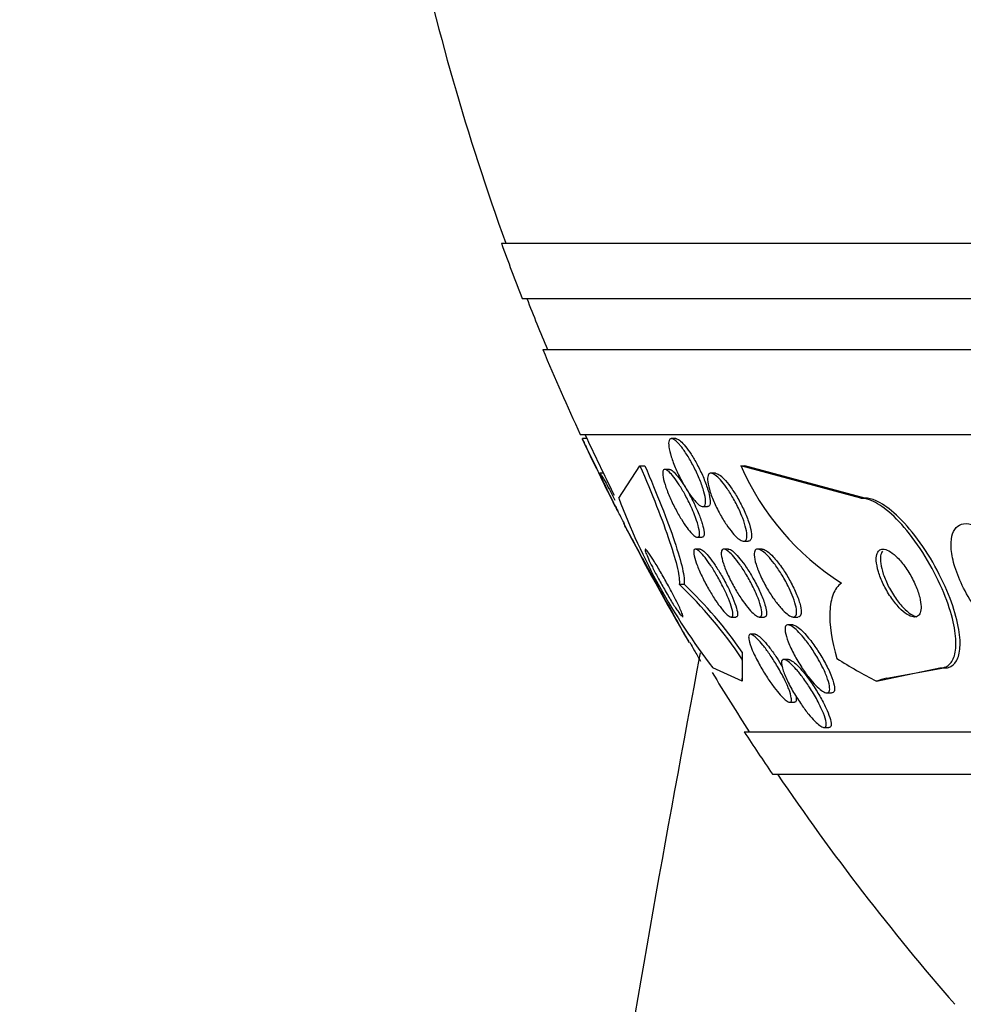
# Paper-space layout 'Layout1' of a CAD drawing. Units: millimetres. Extents: x 0 to 1328, y 0 to 2367.
# Drawn here: x 329 to 340, y 1632 to 1644 of the extents above; entities that cross this region are included whole.
import ezdxf
from ezdxf import colors
from ezdxf.entities.mleader import LeaderData, LeaderLine
from ezdxf.math import Vec2, Vec3

# ---------------------------------------------------------------- set-up
doc = ezdxf.new("R2010")
doc.units = ezdxf.units.MM
doc.layers.add('DV2_Défaut', color=7, linetype='Continuous')
doc.layers.add('Défaut', color=7, linetype='Continuous')

# ---------------------------------------------------------------- blocks, each defined once
blk = doc.blocks.new('_DOT')
at = {"color": 0}
blk.add_line((0, 0), (-1, 0), dxfattribs=at)
at = {"color": 0, "const_width": 0.333}
blk.add_lwpolyline([(-0.1665, 0, 1), (0.1665, 0, 1)], format="xyb", close=True, dxfattribs=at)
blk = doc.blocks.new('SE1')
at = {"layer": 'DV2_Défaut', "color": 7, "linetype": 'Continuous'}
for p, q in [((335.057, 1640.992), (388.724, 1640.992)), ((335.302, 1640.342), (388.479, 1640.342)), ((335.544, 1639.742), (388.236, 1639.742)), ((335.984, 1638.742), (387.796, 1638.742)), ((336.063, 1638.692), (336.01, 1638.692)), ((337.111, 1638.692), (337.056, 1638.692)), ((336.257, 1638.284), (336.22, 1638.284)), ((336.439, 1637.992), (336.687, 1638.373)), ((336.687, 1638.373), (336.744, 1638.373)), ((337.033, 1638.33), (336.981, 1638.33)), ((337.576, 1638.284), (337.521, 1638.284)), ((337.874, 1638.373), (337.921, 1638.373)), ((339.285, 1637.992), (337.874, 1638.373)), ((339.332, 1637.992), (337.921, 1638.373)), ((339.285, 1637.992), (339.332, 1637.992)), ((337.426, 1637.892), (337.482, 1637.892)), ((337.362, 1637.53), (337.416, 1637.53)), ((337.906, 1637.484), (337.961, 1637.484)), ((337.395, 1637.392), (337.341, 1637.392)), ((337.728, 1637.392), (337.674, 1637.392)), ((338.126, 1637.392), (338.071, 1637.392)), ((337.149, 1636.977), (337.206, 1636.977)), ((337.759, 1636.592), (337.814, 1636.592)), ((338.091, 1636.592), (338.148, 1636.592)), ((338.49, 1636.592), (338.545, 1636.592)), ((338.485, 1636.499), (338.429, 1636.499)), ((338.044, 1636.389), (337.988, 1636.389)), ((337.888, 1636.179), (337.888, 1636.1)), ((338.436, 1636.092), (338.38, 1636.092)), ((337.888, 1635.837), (337.544, 1635.992)), ((339.469, 1635.837), (340.215, 1635.992)), ((339.592, 1635.872), (340.264, 1635.992)), ((340.215, 1635.992), (340.264, 1635.992)), ((337.888, 1635.837), (337.888, 1635.872)), ((338.884, 1635.699), (338.942, 1635.699)), ((338.448, 1635.589), (338.504, 1635.589)), ((338.853, 1635.292), (338.909, 1635.292)), ((337.914, 1635.242), (385.866, 1635.242)), ((338.245, 1634.742), (385.535, 1634.742))]:
    blk.add_line(p, q, dxfattribs=at)
for centre, radius, start, end in [((361.89, 1650.742), 28.5, 191.9192, 200.0052), ((361.89, 1650.742), 28.55, 199.9687, 201.3629), ((361.89, 1650.742), 28.5, 201.4022, 202.7037), ((361.89, 1650.742), 28.55, 202.6617, 204.8545), ((361.89, 1650.742), 28.5, 204.9011, 206.4997), ((361.89, 1650.742), 28.55, 204.9729, 206.7387), ((340.735, 1639.627), 3.124, 203.6561, 237.5063), ((343.699, 1640.703), 7.751, 200.4725, 217.4273), ((361.89, 1650.742), 28.55, 207.2154, 210.3913), ((333.468, 1633.126), 5.327, 33.9379, 46.2986), ((333.864, 1633.432), 4.873, 34.323, 46.684), ((563.653, 1593.135), 230.313, 169.23057, 172.51295), ((361.89, 1650.742), 28.5, 211.2931, 212.9468), ((361.89, 1650.742), 28.55, 212.8818, 214.0849), ((361.89, 1650.742), 28.5, 214.1529, 221.0283)]:
    blk.add_arc(centre, radius, start, end, dxfattribs=at)
for centre, major_axis, ratio, start_param, end_param in [((337.89, 1650.742), (0, -15.37), 0.000476, -0.325659, -0.255938), ((337.89, 1650.742), (0, -15.463), 0.000476, -0.32732, -0.269604), ((341.694, 1650.742), (0, -15.463), 0.54024, -0.327863, -0.269604), ((340.505, 1623.992), (0, 12), 0.54024, 0.141393, 0.160569)]:
    blk.add_ellipse(centre, major_axis=major_axis, ratio=ratio, start_param=start_param, end_param=end_param, dxfattribs=at)
for points, knots in [([(336.008, 1638.692), (336.008, 1638.692), (336.009, 1638.69), (336.011, 1638.685), (336.014, 1638.678), (336.02, 1638.665), (336.029, 1638.647), (336.038, 1638.628), (336.05, 1638.604), (336.063, 1638.576), (336.078, 1638.546), (336.095, 1638.511), (336.112, 1638.474), (336.132, 1638.434), (336.153, 1638.39), (336.175, 1638.345), (336.198, 1638.298), (336.222, 1638.248), (336.245, 1638.201), (336.268, 1638.152), (336.292, 1638.105), (336.312, 1638.063), (336.332, 1638.022), (336.349, 1637.986), (336.363, 1637.958), (336.375, 1637.933), (336.385, 1637.913), (336.39, 1637.902), (336.394, 1637.895), (336.395, 1637.892), (336.395, 1637.892)], [0, 0, 0, 0, 0.053053, 0.053053, 0.053053, 0.144667, 0.144667, 0.144667, 0.239272, 0.239272, 0.239272, 0.34158, 0.34158, 0.34158, 0.454105, 0.454105, 0.454105, 0.575901, 0.575901, 0.575901, 0.701361, 0.701361, 0.701361, 0.821581, 0.821581, 0.821581, 0.929878, 0.929878, 0.929878, 1, 1, 1, 1]), ([(337.178, 1638.59), (337.203, 1638.559), (337.228, 1638.521), (337.253, 1638.48), (337.278, 1638.439), (337.303, 1638.395), (337.325, 1638.351), (337.35, 1638.303), (337.372, 1638.254), (337.391, 1638.206), (337.411, 1638.158), (337.428, 1638.11), (337.439, 1638.067), (337.45, 1638.027), (337.458, 1637.99), (337.459, 1637.961), (337.461, 1637.935), (337.457, 1637.915), (337.45, 1637.904), (337.443, 1637.893), (337.432, 1637.89), (337.419, 1637.893), (337.406, 1637.896), (337.39, 1637.905), (337.373, 1637.92), (337.355, 1637.935), (337.336, 1637.956), (337.316, 1637.981), (337.294, 1638.007), (337.271, 1638.038), (337.249, 1638.073), (337.225, 1638.11), (337.201, 1638.151), (337.178, 1638.194), (337.153, 1638.24), (337.13, 1638.288), (337.109, 1638.335), (337.088, 1638.385), (337.069, 1638.434), (337.055, 1638.479), (337.041, 1638.523), (337.031, 1638.563), (337.027, 1638.597), (337.023, 1638.627), (337.024, 1638.652), (337.029, 1638.668), (337.034, 1638.683), (337.043, 1638.691), (337.055, 1638.692), (337.066, 1638.692), (337.081, 1638.686), (337.097, 1638.674), (337.113, 1638.663), (337.132, 1638.645), (337.151, 1638.623), (337.16, 1638.613), (337.169, 1638.602), (337.178, 1638.59)], [0, 0, 0, 0, 0.056945, 0.056945, 0.056945, 0.113646, 0.113646, 0.113646, 0.174442, 0.174442, 0.174442, 0.237241, 0.237241, 0.237241, 0.297588, 0.297588, 0.297588, 0.352037, 0.352037, 0.352037, 0.400705, 0.400705, 0.400705, 0.446542, 0.446542, 0.446542, 0.492965, 0.492965, 0.492965, 0.542686, 0.542686, 0.542686, 0.597377, 0.597377, 0.597377, 0.657126, 0.657126, 0.657126, 0.719753, 0.719753, 0.719753, 0.781056, 0.781056, 0.781056, 0.837113, 0.837113, 0.837113, 0.887126, 0.887126, 0.887126, 0.933468, 0.933468, 0.933468, 0.979483, 0.979483, 0.979483, 1, 1, 1, 1]), ([(337.109, 1638.692), (337.112, 1638.692), (337.116, 1638.691), (337.119, 1638.69), (337.132, 1638.687), (337.148, 1638.677), (337.166, 1638.662), (337.183, 1638.646), (337.203, 1638.625), (337.223, 1638.6), (337.245, 1638.574), (337.267, 1638.542), (337.289, 1638.507), (337.314, 1638.47), (337.338, 1638.428), (337.36, 1638.386), (337.385, 1638.339), (337.409, 1638.291), (337.429, 1638.244), (337.45, 1638.195), (337.469, 1638.146), (337.483, 1638.101), (337.497, 1638.057), (337.506, 1638.017), (337.511, 1637.984), (337.515, 1637.954), (337.514, 1637.929), (337.508, 1637.913), (337.503, 1637.899), (337.494, 1637.892), (337.482, 1637.892), (337.482, 1637.892), (337.482, 1637.892), (337.482, 1637.892)], [0, 0, 0, 0, 0.02562, 0.02562, 0.02562, 0.117473, 0.117473, 0.117473, 0.210617, 0.210617, 0.210617, 0.310295, 0.310295, 0.310295, 0.419777, 0.419777, 0.419777, 0.539304, 0.539304, 0.539304, 0.664659, 0.664659, 0.664659, 0.787462, 0.787462, 0.787462, 0.899629, 0.899629, 0.899629, 0.99941, 0.99941, 0.99941, 1, 1, 1, 1]), ([(336.218, 1638.284), (336.219, 1638.284), (336.22, 1638.283), (336.221, 1638.282), (336.225, 1638.277), (336.231, 1638.267), (336.24, 1638.251), (336.25, 1638.235), (336.262, 1638.213), (336.276, 1638.188), (336.291, 1638.16), (336.309, 1638.127), (336.327, 1638.092), (336.348, 1638.053), (336.37, 1638.01), (336.392, 1637.966)], [0, 0, 0, 0, 0.07623, 0.07623, 0.07623, 0.28547, 0.28547, 0.28547, 0.502396, 0.502396, 0.502396, 0.738494, 0.738494, 0.738494, 1, 1, 1, 1]), ([(336.504, 1637.69), (336.502, 1637.696), (336.499, 1637.702), (336.496, 1637.707), (336.474, 1637.749), (336.45, 1637.795), (336.426, 1637.841), (336.402, 1637.89), (336.376, 1637.941), (336.352, 1637.989), (336.328, 1638.038), (336.305, 1638.085), (336.286, 1638.127), (336.267, 1638.165), (336.251, 1638.2), (336.24, 1638.226), (336.229, 1638.249), (336.222, 1638.267), (336.219, 1638.276)], [0, 0, 0, 0, 0.025885, 0.025885, 0.025885, 0.219393, 0.219393, 0.219393, 0.425949, 0.425949, 0.425949, 0.634275, 0.634275, 0.634275, 0.828296, 0.828296, 0.828296, 1, 1, 1, 1]), ([(336.687, 1638.373), (336.759, 1638.207), (336.824, 1638.048), (336.942, 1637.747), (336.995, 1637.605), (337.077, 1637.358), (337.11, 1637.249), (337.148, 1637.078), (337.155, 1637.015), (337.149, 1636.977)], [0, 0, 0, 0, 0.25, 0.25, 0.5, 0.5, 0.75, 0.75, 1, 1, 1, 1]), ([(336.744, 1638.373), (336.815, 1638.207), (336.881, 1638.048), (337, 1637.747), (337.052, 1637.606), (337.135, 1637.358), (337.167, 1637.249), (337.206, 1637.078), (337.213, 1637.015), (337.206, 1636.977)], [0, 0, 0, 0, 0.25, 0.25, 0.5, 0.5, 0.75, 0.75, 1, 1, 1, 1]), ([(337.329, 1637.794), (337.347, 1637.75), (337.361, 1637.708), (337.371, 1637.671), (337.381, 1637.635), (337.387, 1637.602), (337.388, 1637.578), (337.389, 1637.556), (337.385, 1637.541), (337.377, 1637.534), (337.369, 1637.528), (337.358, 1637.529), (337.344, 1637.536), (337.331, 1637.543), (337.315, 1637.556), (337.298, 1637.574), (337.28, 1637.592), (337.261, 1637.616), (337.241, 1637.643), (337.219, 1637.672), (337.196, 1637.706), (337.174, 1637.742), (337.15, 1637.782), (337.126, 1637.825), (337.103, 1637.868), (337.078, 1637.915), (337.055, 1637.965), (337.035, 1638.011), (337.014, 1638.06), (336.995, 1638.109), (336.982, 1638.151), (336.969, 1638.193), (336.96, 1638.23), (336.956, 1638.26), (336.953, 1638.286), (336.955, 1638.307), (336.961, 1638.318), (336.966, 1638.329), (336.976, 1638.332), (336.988, 1638.328), (337, 1638.325), (337.015, 1638.315), (337.031, 1638.3), (337.047, 1638.284), (337.066, 1638.263), (337.085, 1638.239), (337.106, 1638.212), (337.128, 1638.181), (337.149, 1638.148), (337.173, 1638.111), (337.197, 1638.07), (337.219, 1638.029), (337.244, 1637.983), (337.268, 1637.935), (337.289, 1637.889), (337.304, 1637.857), (337.317, 1637.825), (337.329, 1637.794)], [0, 0, 0, 0, 0.05891, 0.05891, 0.05891, 0.118156, 0.118156, 0.118156, 0.17211, 0.17211, 0.17211, 0.220084, 0.220084, 0.220084, 0.265344, 0.265344, 0.265344, 0.311496, 0.311496, 0.311496, 0.361329, 0.361329, 0.361329, 0.416528, 0.416528, 0.416528, 0.477083, 0.477083, 0.477083, 0.540504, 0.540504, 0.540504, 0.602156, 0.602156, 0.602156, 0.657915, 0.657915, 0.657915, 0.707252, 0.707252, 0.707252, 0.75296, 0.75296, 0.75296, 0.798615, 0.798615, 0.798615, 0.847167, 0.847167, 0.847167, 0.900616, 0.900616, 0.900616, 0.959573, 0.959573, 0.959573, 1, 1, 1, 1]), ([(337.032, 1638.33), (337.033, 1638.33), (337.035, 1638.33), (337.036, 1638.33), (337.047, 1638.328), (337.061, 1638.32), (337.077, 1638.306), (337.092, 1638.293), (337.11, 1638.274), (337.129, 1638.25), (337.149, 1638.226), (337.171, 1638.196), (337.192, 1638.164), (337.215, 1638.129), (337.239, 1638.09), (337.261, 1638.049), (337.286, 1638.005), (337.31, 1637.958), (337.332, 1637.912), (337.346, 1637.881), (337.36, 1637.85), (337.373, 1637.821)], [0, 0, 0, 0, 0.01862, 0.01862, 0.01862, 0.174955, 0.174955, 0.174955, 0.329242, 0.329242, 0.329242, 0.491985, 0.491985, 0.491985, 0.670588, 0.670588, 0.670588, 0.868066, 0.868066, 0.868066, 1, 1, 1, 1]), ([(337.896, 1637.756), (337.912, 1637.713), (337.925, 1637.671), (337.934, 1637.634), (337.942, 1637.598), (337.946, 1637.565), (337.945, 1637.54), (337.944, 1637.517), (337.938, 1637.5), (337.928, 1637.491), (337.919, 1637.484), (337.907, 1637.482), (337.891, 1637.487), (337.876, 1637.492), (337.859, 1637.503), (337.84, 1637.518), (337.82, 1637.535), (337.798, 1637.557), (337.777, 1637.583), (337.753, 1637.611), (337.728, 1637.644), (337.704, 1637.679), (337.677, 1637.719), (337.651, 1637.762), (337.627, 1637.806), (337.601, 1637.854), (337.576, 1637.904), (337.555, 1637.953), (337.534, 1638.002), (337.516, 1638.051), (337.504, 1638.095), (337.492, 1638.137), (337.484, 1638.176), (337.483, 1638.206), (337.481, 1638.233), (337.485, 1638.255), (337.493, 1638.268), (337.5, 1638.28), (337.511, 1638.285), (337.525, 1638.284), (337.538, 1638.283), (337.555, 1638.275), (337.573, 1638.262), (337.591, 1638.249), (337.612, 1638.23), (337.633, 1638.207), (337.655, 1638.182), (337.679, 1638.152), (337.703, 1638.119), (337.728, 1638.082), (337.754, 1638.042), (337.779, 1638), (337.805, 1637.954), (337.831, 1637.905), (337.853, 1637.857), (337.869, 1637.823), (337.883, 1637.789), (337.896, 1637.756)], [0, 0, 0, 0, 0.056796, 0.056796, 0.056796, 0.113941, 0.113941, 0.113941, 0.16585, 0.16585, 0.16585, 0.212578, 0.212578, 0.212578, 0.257696, 0.257696, 0.257696, 0.304634, 0.304634, 0.304634, 0.355908, 0.355908, 0.355908, 0.412802, 0.412802, 0.412802, 0.474646, 0.474646, 0.474646, 0.538169, 0.538169, 0.538169, 0.598467, 0.598467, 0.598467, 0.652214, 0.652214, 0.652214, 0.700073, 0.700073, 0.700073, 0.745352, 0.745352, 0.745352, 0.791538, 0.791538, 0.791538, 0.841342, 0.841342, 0.841342, 0.896438, 0.896438, 0.896438, 0.956881, 0.956881, 0.956881, 1, 1, 1, 1]), ([(337.574, 1638.284), (337.58, 1638.284), (337.588, 1638.283), (337.596, 1638.279), (337.611, 1638.273), (337.629, 1638.261), (337.649, 1638.244), (337.657, 1638.236), (337.665, 1638.228), (337.674, 1638.219)], [0, 0, 0, 0, 0.268291, 0.268291, 0.268291, 0.783882, 0.783882, 0.783882, 1, 1, 1, 1]), ([(337.674, 1638.219), (337.699, 1638.194), (337.726, 1638.161), (337.752, 1638.125), (337.778, 1638.088), (337.804, 1638.048), (337.829, 1638.005), (337.856, 1637.96), (337.881, 1637.911), (337.904, 1637.864), (337.927, 1637.814), (337.948, 1637.763), (337.964, 1637.717), (337.979, 1637.671), (337.99, 1637.628), (337.996, 1637.593), (338.001, 1637.56), (338.001, 1637.533), (337.996, 1637.514), (337.991, 1637.498), (337.982, 1637.488), (337.97, 1637.485), (337.967, 1637.484), (337.965, 1637.484), (337.962, 1637.484)], [0, 0, 0, 0, 0.135524, 0.135524, 0.135524, 0.270378, 0.270378, 0.270378, 0.416625, 0.416625, 0.416625, 0.570589, 0.570589, 0.570589, 0.721056, 0.721056, 0.721056, 0.857277, 0.857277, 0.857277, 0.977194, 0.977194, 0.977194, 1, 1, 1, 1]), ([(340.215, 1635.992), (340.242, 1635.992), (340.266, 1635.997), (340.288, 1636.007), (340.325, 1636.024), (340.354, 1636.056), (340.373, 1636.1), (340.394, 1636.146), (340.404, 1636.206), (340.405, 1636.274), (340.405, 1636.35), (340.394, 1636.44), (340.372, 1636.535), (340.348, 1636.641), (340.31, 1636.758), (340.261, 1636.876), (340.209, 1637.003), (340.144, 1637.134), (340.07, 1637.259), (339.997, 1637.383), (339.914, 1637.504), (339.827, 1637.61), (339.748, 1637.705), (339.665, 1637.79), (339.585, 1637.854), (339.515, 1637.909), (339.447, 1637.95), (339.386, 1637.972), (339.35, 1637.985), (339.316, 1637.992), (339.285, 1637.992)], [0, 0, 0, 0, 0.051887, 0.051887, 0.051887, 0.142413, 0.142413, 0.142413, 0.238075, 0.238075, 0.238075, 0.346113, 0.346113, 0.346113, 0.467584, 0.467584, 0.467584, 0.597966, 0.597966, 0.597966, 0.726542, 0.726542, 0.726542, 0.842049, 0.842049, 0.842049, 0.941504, 0.941504, 0.941504, 1, 1, 1, 1]), ([(340.264, 1635.992), (340.283, 1635.992), (340.301, 1635.994), (340.317, 1635.999), (340.357, 1636.011), (340.389, 1636.038), (340.411, 1636.077), (340.434, 1636.118), (340.448, 1636.172), (340.452, 1636.235), (340.457, 1636.306), (340.45, 1636.39), (340.432, 1636.48), (340.413, 1636.582), (340.38, 1636.694), (340.336, 1636.809), (340.289, 1636.933), (340.228, 1637.063), (340.158, 1637.189), (340.088, 1637.315), (340.006, 1637.441), (339.92, 1637.552), (339.841, 1637.654), (339.756, 1637.747), (339.673, 1637.819), (339.602, 1637.882), (339.53, 1637.931), (339.465, 1637.959), (339.417, 1637.981), (339.372, 1637.992), (339.332, 1637.992)], [0, 0, 0, 0, 0.036228, 0.036228, 0.036228, 0.12576, 0.12576, 0.12576, 0.219595, 0.219595, 0.219595, 0.325179, 0.325179, 0.325179, 0.444389, 0.444389, 0.444389, 0.573897, 0.573897, 0.573897, 0.703863, 0.703863, 0.703863, 0.822359, 0.822359, 0.822359, 0.924454, 0.924454, 0.924454, 1, 1, 1, 1]), ([(336.401, 1637.891), (336.404, 1637.884), (336.408, 1637.877), (336.412, 1637.87), (336.417, 1637.86), (336.422, 1637.851), (336.426, 1637.841)], [0, 0, 0, 0, 0.421799, 0.421799, 0.421799, 1, 1, 1, 1]), ([(337.373, 1637.821), (337.391, 1637.775), (337.408, 1637.731), (337.419, 1637.691), (337.431, 1637.652), (337.439, 1637.617), (337.441, 1637.59), (337.444, 1637.566), (337.441, 1637.547), (337.434, 1637.538), (337.43, 1637.532), (337.425, 1637.53), (337.419, 1637.53)], [0, 0, 0, 0, 0.29206, 0.29206, 0.29206, 0.585689, 0.585689, 0.585689, 0.853969, 0.853969, 0.853969, 1, 1, 1, 1]), ([(337.141, 1636.518), (337.105, 1636.582), (337.064, 1636.656), (337.021, 1636.733), (336.979, 1636.81), (336.933, 1636.893), (336.888, 1636.974), (336.84, 1637.062), (336.791, 1637.152), (336.745, 1637.236), (336.699, 1637.32), (336.655, 1637.4), (336.618, 1637.469), (336.584, 1637.532), (336.554, 1637.586), (336.534, 1637.624), (336.515, 1637.658), (336.503, 1637.68), (336.499, 1637.688), (336.498, 1637.691), (336.497, 1637.692), (336.497, 1637.692)], [0, 0, 0, 0, 0.160254, 0.160254, 0.160254, 0.319798, 0.319798, 0.319798, 0.491809, 0.491809, 0.491809, 0.664725, 0.664725, 0.664725, 0.823099, 0.823099, 0.823099, 0.9602, 0.9602, 0.9602, 1, 1, 1, 1]), ([(340.945, 1637.421), (340.894, 1637.479), (340.839, 1637.532), (340.785, 1637.575), (340.73, 1637.618), (340.675, 1637.652), (340.624, 1637.671), (340.577, 1637.689), (340.533, 1637.695), (340.495, 1637.69), (340.46, 1637.685), (340.43, 1637.669), (340.407, 1637.644), (340.384, 1637.619), (340.367, 1637.584), (340.357, 1637.543), (340.347, 1637.499), (340.345, 1637.446), (340.35, 1637.388), (340.355, 1637.324), (340.37, 1637.253), (340.393, 1637.181), (340.418, 1637.1), (340.453, 1637.015), (340.495, 1636.932), (340.54, 1636.843), (340.595, 1636.755), (340.655, 1636.674), (340.714, 1636.594), (340.78, 1636.52), (340.847, 1636.459), (340.907, 1636.405), (340.969, 1636.36), (341.028, 1636.331), (341.078, 1636.306), (341.127, 1636.292), (341.168, 1636.292), (341.206, 1636.291), (341.24, 1636.302), (341.266, 1636.322), (341.292, 1636.341), (341.312, 1636.371), (341.324, 1636.407), (341.338, 1636.446), (341.344, 1636.494), (341.343, 1636.547), (341.342, 1636.606), (341.331, 1636.672), (341.313, 1636.741), (341.294, 1636.818), (341.264, 1636.9), (341.227, 1636.982), (341.187, 1637.07), (341.137, 1637.16), (341.081, 1637.243), (341.039, 1637.306), (340.993, 1637.366), (340.945, 1637.421)], [0, 0, 0, 0, 0.051671, 0.051671, 0.051671, 0.103672, 0.103672, 0.103672, 0.151182, 0.151182, 0.151182, 0.195484, 0.195484, 0.195484, 0.240417, 0.240417, 0.240417, 0.289071, 0.289071, 0.289071, 0.343519, 0.343519, 0.343519, 0.40427, 0.40427, 0.40427, 0.46919, 0.46919, 0.46919, 0.533134, 0.533134, 0.533134, 0.590486, 0.590486, 0.590486, 0.639749, 0.639749, 0.639749, 0.68419, 0.68419, 0.68419, 0.728265, 0.728265, 0.728265, 0.775531, 0.775531, 0.775531, 0.828429, 0.828429, 0.828429, 0.887877, 0.887877, 0.887877, 0.952222, 0.952222, 0.952222, 1, 1, 1, 1]), ([(336.746, 1637.385), (336.747, 1637.377), (336.751, 1637.364), (336.758, 1637.345), (336.765, 1637.327), (336.775, 1637.304), (336.787, 1637.277), (336.8, 1637.249), (336.816, 1637.216), (336.833, 1637.181), (336.853, 1637.142), (336.874, 1637.101), (336.897, 1637.059), (336.922, 1637.012), (336.949, 1636.964), (336.975, 1636.918), (337.003, 1636.868), (337.032, 1636.819), (337.058, 1636.776), (337.085, 1636.732), (337.11, 1636.693), (337.131, 1636.663), (337.15, 1636.635), (337.166, 1636.614), (337.176, 1636.602)], [0, 0, 0, 0, 0.100907, 0.100907, 0.100907, 0.202045, 0.202045, 0.202045, 0.311041, 0.311041, 0.311041, 0.433163, 0.433163, 0.433163, 0.570297, 0.570297, 0.570297, 0.718434, 0.718434, 0.718434, 0.866239, 0.866239, 0.866239, 1, 1, 1, 1]), ([(337.148, 1636.714), (337.131, 1636.748), (337.112, 1636.788), (337.09, 1636.83), (337.069, 1636.872), (337.045, 1636.916), (337.021, 1636.96), (336.995, 1637.008), (336.967, 1637.058), (336.94, 1637.104), (336.912, 1637.153), (336.884, 1637.201), (336.858, 1637.242), (336.833, 1637.282), (336.811, 1637.317), (336.792, 1637.342), (336.776, 1637.365), (336.763, 1637.381), (336.755, 1637.388), (336.753, 1637.39), (336.75, 1637.392), (336.749, 1637.392)], [0, 0, 0, 0, 0.148588, 0.148588, 0.148588, 0.296311, 0.296311, 0.296311, 0.459282, 0.459282, 0.459282, 0.631913, 0.631913, 0.631913, 0.799058, 0.799058, 0.799058, 0.946934, 0.946934, 0.946934, 1, 1, 1, 1]), ([(337.714, 1636.841), (337.733, 1636.798), (337.749, 1636.756), (337.76, 1636.72), (337.772, 1636.684), (337.779, 1636.653), (337.78, 1636.631), (337.781, 1636.611), (337.777, 1636.598), (337.769, 1636.593), (337.761, 1636.59), (337.75, 1636.592), (337.736, 1636.601), (337.722, 1636.61), (337.706, 1636.624), (337.688, 1636.643), (337.67, 1636.662), (337.65, 1636.687), (337.629, 1636.714), (337.607, 1636.744), (337.583, 1636.778), (337.56, 1636.814), (337.534, 1636.855), (337.508, 1636.898), (337.483, 1636.942), (337.456, 1636.99), (337.431, 1637.04), (337.409, 1637.087), (337.385, 1637.137), (337.365, 1637.185), (337.35, 1637.228), (337.335, 1637.269), (337.325, 1637.305), (337.321, 1637.333), (337.317, 1637.358), (337.319, 1637.376), (337.325, 1637.385), (337.331, 1637.393), (337.34, 1637.394), (337.353, 1637.388), (337.365, 1637.382), (337.38, 1637.371), (337.397, 1637.354), (337.414, 1637.338), (337.433, 1637.316), (337.453, 1637.291), (337.474, 1637.263), (337.497, 1637.232), (337.52, 1637.198), (337.545, 1637.16), (337.57, 1637.119), (337.594, 1637.077), (337.621, 1637.03), (337.647, 1636.982), (337.67, 1636.935), (337.686, 1636.903), (337.701, 1636.872), (337.714, 1636.841)], [0, 0, 0, 0, 0.05975, 0.05975, 0.05975, 0.11992, 0.11992, 0.11992, 0.173538, 0.173538, 0.173538, 0.220197, 0.220197, 0.220197, 0.264008, 0.264008, 0.264008, 0.309103, 0.309103, 0.309103, 0.358558, 0.358558, 0.358558, 0.414278, 0.414278, 0.414278, 0.476283, 0.476283, 0.476283, 0.541612, 0.541612, 0.541612, 0.604596, 0.604596, 0.604596, 0.660277, 0.660277, 0.660277, 0.7084, 0.7084, 0.7084, 0.752624, 0.752624, 0.752624, 0.797111, 0.797111, 0.797111, 0.845111, 0.845111, 0.845111, 0.898841, 0.898841, 0.898841, 0.959006, 0.959006, 0.959006, 1, 1, 1, 1]), ([(337.393, 1637.392), (337.397, 1637.392), (337.402, 1637.391), (337.407, 1637.388), (337.419, 1637.383), (337.433, 1637.372), (337.45, 1637.356), (337.467, 1637.339), (337.486, 1637.318), (337.506, 1637.293), (337.527, 1637.266), (337.55, 1637.234), (337.572, 1637.201), (337.597, 1637.163), (337.623, 1637.122), (337.647, 1637.081), (337.674, 1637.034), (337.7, 1636.986), (337.723, 1636.939), (337.739, 1636.908), (337.754, 1636.876), (337.767, 1636.846)], [0, 0, 0, 0, 0.062765, 0.062765, 0.062765, 0.205356, 0.205356, 0.205356, 0.34849, 0.34849, 0.34849, 0.50275, 0.50275, 0.50275, 0.675408, 0.675408, 0.675408, 0.86892, 0.86892, 0.86892, 1, 1, 1, 1]), ([(338.064, 1636.845), (338.082, 1636.802), (338.097, 1636.761), (338.107, 1636.725), (338.117, 1636.69), (338.122, 1636.658), (338.122, 1636.635), (338.121, 1636.615), (338.116, 1636.601), (338.106, 1636.595), (338.098, 1636.59), (338.085, 1636.591), (338.07, 1636.598), (338.055, 1636.605), (338.038, 1636.618), (338.019, 1636.636), (338, 1636.654), (337.978, 1636.677), (337.956, 1636.704), (337.932, 1636.733), (337.907, 1636.767), (337.883, 1636.803), (337.855, 1636.843), (337.828, 1636.887), (337.803, 1636.931), (337.775, 1636.98), (337.749, 1637.03), (337.726, 1637.079), (337.703, 1637.129), (337.683, 1637.178), (337.669, 1637.221), (337.656, 1637.262), (337.647, 1637.3), (337.644, 1637.328), (337.642, 1637.353), (337.645, 1637.372), (337.653, 1637.382), (337.659, 1637.391), (337.67, 1637.394), (337.684, 1637.39), (337.697, 1637.386), (337.714, 1637.376), (337.731, 1637.361), (337.75, 1637.346), (337.77, 1637.325), (337.791, 1637.301), (337.814, 1637.274), (337.838, 1637.243), (337.862, 1637.21), (337.888, 1637.172), (337.915, 1637.131), (337.94, 1637.088), (337.968, 1637.042), (337.995, 1636.992), (338.018, 1636.945), (338.035, 1636.911), (338.05, 1636.877), (338.064, 1636.845)], [0, 0, 0, 0, 0.057967, 0.057967, 0.057967, 0.116352, 0.116352, 0.116352, 0.168403, 0.168403, 0.168403, 0.214258, 0.214258, 0.214258, 0.258124, 0.258124, 0.258124, 0.303914, 0.303914, 0.303914, 0.354481, 0.354481, 0.354481, 0.411436, 0.411436, 0.411436, 0.474304, 0.474304, 0.474304, 0.539545, 0.539545, 0.539545, 0.60134, 0.60134, 0.60134, 0.655462, 0.655462, 0.655462, 0.702597, 0.702597, 0.702597, 0.746673, 0.746673, 0.746673, 0.791686, 0.791686, 0.791686, 0.840675, 0.840675, 0.840675, 0.895616, 0.895616, 0.895616, 0.956805, 0.956805, 0.956805, 1, 1, 1, 1]), ([(337.726, 1637.392), (337.733, 1637.392), (337.741, 1637.389), (337.751, 1637.385), (337.765, 1637.377), (337.783, 1637.364), (337.801, 1637.347), (337.821, 1637.328), (337.843, 1637.305), (337.864, 1637.278), (337.888, 1637.248), (337.913, 1637.214), (337.938, 1637.178), (337.965, 1637.138), (337.992, 1637.094), (338.017, 1637.049), (338.045, 1637.001), (338.071, 1636.95), (338.094, 1636.902), (338.117, 1636.852), (338.137, 1636.803), (338.151, 1636.76), (338.161, 1636.729), (338.169, 1636.7), (338.173, 1636.676)], [0, 0, 0, 0, 0.069455, 0.069455, 0.069455, 0.179452, 0.179452, 0.179452, 0.294229, 0.294229, 0.294229, 0.420709, 0.420709, 0.420709, 0.562895, 0.562895, 0.562895, 0.71984, 0.71984, 0.71984, 0.883054, 0.883054, 0.883054, 1, 1, 1, 1]), ([(338.478, 1636.851), (338.495, 1636.809), (338.509, 1636.768), (338.518, 1636.733), (338.527, 1636.697), (338.531, 1636.665), (338.529, 1636.641), (338.528, 1636.62), (338.522, 1636.605), (338.511, 1636.597), (338.501, 1636.591), (338.488, 1636.59), (338.472, 1636.596), (338.456, 1636.601), (338.437, 1636.612), (338.418, 1636.628), (338.397, 1636.644), (338.374, 1636.667), (338.351, 1636.692), (338.325, 1636.72), (338.298, 1636.754), (338.273, 1636.789), (338.244, 1636.829), (338.215, 1636.873), (338.188, 1636.918), (338.16, 1636.967), (338.133, 1637.018), (338.11, 1637.068), (338.086, 1637.118), (338.067, 1637.168), (338.053, 1637.213), (338.04, 1637.254), (338.033, 1637.292), (338.031, 1637.322), (338.03, 1637.347), (338.034, 1637.367), (338.043, 1637.379), (338.051, 1637.389), (338.063, 1637.393), (338.078, 1637.391), (338.092, 1637.389), (338.109, 1637.38), (338.128, 1637.367), (338.147, 1637.353), (338.169, 1637.334), (338.191, 1637.311), (338.216, 1637.286), (338.241, 1637.256), (338.266, 1637.223), (338.294, 1637.186), (338.323, 1637.144), (338.349, 1637.102), (338.378, 1637.055), (338.406, 1637.005), (338.43, 1636.956), (338.448, 1636.921), (338.464, 1636.885), (338.478, 1636.851)], [0, 0, 0, 0, 0.056351, 0.056351, 0.056351, 0.113119, 0.113119, 0.113119, 0.163768, 0.163768, 0.163768, 0.208877, 0.208877, 0.208877, 0.25274, 0.25274, 0.25274, 0.299119, 0.299119, 0.299119, 0.350701, 0.350701, 0.350701, 0.40883, 0.40883, 0.40883, 0.472557, 0.472557, 0.472557, 0.537768, 0.537768, 0.537768, 0.598502, 0.598502, 0.598502, 0.651216, 0.651216, 0.651216, 0.697435, 0.697435, 0.697435, 0.741326, 0.741326, 0.741326, 0.786769, 0.786769, 0.786769, 0.836651, 0.836651, 0.836651, 0.89274, 0.89274, 0.89274, 0.954939, 0.954939, 0.954939, 1, 1, 1, 1]), ([(338.124, 1637.392), (338.128, 1637.392), (338.133, 1637.391), (338.137, 1637.39), (338.152, 1637.386), (338.17, 1637.377), (338.189, 1637.362), (338.209, 1637.347), (338.232, 1637.327), (338.254, 1637.302), (338.264, 1637.292), (338.273, 1637.282), (338.283, 1637.27)], [0, 0, 0, 0, 0.114771, 0.114771, 0.114771, 0.472603, 0.472603, 0.472603, 0.84642, 0.84642, 0.84642, 1, 1, 1, 1]), ([(339.468, 1637.254), (339.47, 1637.216), (339.479, 1637.171), (339.493, 1637.125), (339.507, 1637.079), (339.526, 1637.029), (339.55, 1636.98), (339.574, 1636.929), (339.604, 1636.876), (339.637, 1636.828), (339.668, 1636.782), (339.703, 1636.738), (339.738, 1636.701), (339.769, 1636.669), (339.801, 1636.641), (339.831, 1636.623), (339.856, 1636.607), (339.881, 1636.596), (339.902, 1636.593), (339.922, 1636.59), (339.939, 1636.593), (339.953, 1636.601), (339.966, 1636.609), (339.977, 1636.623), (339.984, 1636.642), (339.991, 1636.662), (339.995, 1636.687), (339.994, 1636.716), (339.993, 1636.748), (339.987, 1636.785), (339.978, 1636.824), (339.967, 1636.868), (339.95, 1636.916), (339.93, 1636.964), (339.908, 1637.015), (339.88, 1637.067), (339.85, 1637.117), (339.82, 1637.165), (339.786, 1637.213), (339.751, 1637.253), (339.719, 1637.29), (339.686, 1637.322), (339.655, 1637.345), (339.628, 1637.365), (339.601, 1637.38), (339.578, 1637.387), (339.556, 1637.393), (339.537, 1637.393), (339.522, 1637.388), (339.506, 1637.382), (339.493, 1637.371), (339.485, 1637.355), (339.475, 1637.338), (339.47, 1637.316), (339.468, 1637.29), (339.468, 1637.279), (339.468, 1637.267), (339.468, 1637.254)], [0, 0, 0, 0, 0.062892, 0.062892, 0.062892, 0.125607, 0.125607, 0.125607, 0.191267, 0.191267, 0.191267, 0.254086, 0.254086, 0.254086, 0.309084, 0.309084, 0.309084, 0.356407, 0.356407, 0.356407, 0.400148, 0.400148, 0.400148, 0.444643, 0.444643, 0.444643, 0.493168, 0.493168, 0.493168, 0.547861, 0.547861, 0.547861, 0.609117, 0.609117, 0.609117, 0.674439, 0.674439, 0.674439, 0.738313, 0.738313, 0.738313, 0.795239, 0.795239, 0.795239, 0.844161, 0.844161, 0.844161, 0.888476, 0.888476, 0.888476, 0.9325, 0.9325, 0.9325, 0.979669, 0.979669, 0.979669, 1, 1, 1, 1]), ([(339.541, 1637.367), (339.53, 1637.354), (339.522, 1637.334), (339.518, 1637.311), (339.514, 1637.286), (339.515, 1637.255), (339.52, 1637.221), (339.525, 1637.183), (339.535, 1637.141), (339.55, 1637.098), (339.566, 1637.05), (339.588, 1636.999), (339.613, 1636.949), (339.64, 1636.898), (339.671, 1636.846), (339.705, 1636.799), (339.737, 1636.755), (339.772, 1636.714), (339.807, 1636.681), (339.837, 1636.652), (339.868, 1636.628), (339.896, 1636.613), (339.912, 1636.604), (339.927, 1636.598), (339.942, 1636.595)], [0, 0, 0, 0, 0.10736, 0.10736, 0.10736, 0.226445, 0.226445, 0.226445, 0.360727, 0.360727, 0.360727, 0.508699, 0.508699, 0.508699, 0.661442, 0.661442, 0.661442, 0.804643, 0.804643, 0.804643, 0.92854, 0.92854, 0.92854, 1, 1, 1, 1]), ([(338.283, 1637.27), (338.313, 1637.234), (338.344, 1637.192), (338.374, 1637.148), (338.403, 1637.104), (338.432, 1637.057), (338.458, 1637.009), (338.485, 1636.959), (338.51, 1636.907), (338.53, 1636.858), (338.55, 1636.81), (338.566, 1636.763), (338.575, 1636.723), (338.584, 1636.687), (338.587, 1636.656), (338.584, 1636.633), (338.581, 1636.614), (338.574, 1636.601), (338.562, 1636.595), (338.558, 1636.593), (338.553, 1636.592), (338.547, 1636.592)], [0, 0, 0, 0, 0.161222, 0.161222, 0.161222, 0.321797, 0.321797, 0.321797, 0.493682, 0.493682, 0.493682, 0.664253, 0.664253, 0.664253, 0.818097, 0.818097, 0.818097, 0.950123, 0.950123, 0.950123, 1, 1, 1, 1]), ([(339.057, 1636.992), (339.014, 1636.96), (338.982, 1636.916), (338.938, 1636.803), (338.925, 1636.734), (338.914, 1636.502), (338.944, 1636.312), (339.004, 1636.102)], [0, 0, 0, 0, 0.25, 0.25, 0.5, 0.5, 1, 1, 1, 1]), ([(337.767, 1636.846), (337.786, 1636.802), (337.803, 1636.76), (337.814, 1636.724), (337.826, 1636.687), (337.834, 1636.655), (337.835, 1636.633), (337.836, 1636.612), (337.833, 1636.599), (337.825, 1636.594), (337.822, 1636.592), (337.819, 1636.592), (337.816, 1636.592)], [0, 0, 0, 0, 0.316849, 0.316849, 0.316849, 0.635917, 0.635917, 0.635917, 0.920207, 0.920207, 0.920207, 1, 1, 1, 1]), ([(337.19, 1636.592), (337.191, 1636.592), (337.192, 1636.593), (337.193, 1636.594), (337.194, 1636.598), (337.191, 1636.609), (337.186, 1636.625), (337.18, 1636.64), (337.172, 1636.661), (337.161, 1636.685), (337.157, 1636.694), (337.152, 1636.704), (337.148, 1636.714)], [0, 0, 0, 0, 0.133702, 0.133702, 0.133702, 0.504302, 0.504302, 0.504302, 0.866773, 0.866773, 0.866773, 1, 1, 1, 1]), ([(338.173, 1636.676), (338.177, 1636.651), (338.178, 1636.631), (338.175, 1636.616), (338.171, 1636.602), (338.164, 1636.593), (338.153, 1636.592), (338.152, 1636.592), (338.15, 1636.592), (338.149, 1636.592)], [0, 0, 0, 0, 0.472921, 0.472921, 0.472921, 0.94809, 0.94809, 0.94809, 1, 1, 1, 1]), ([(337.267, 1636.292), (337.267, 1636.292), (337.266, 1636.294), (337.264, 1636.297), (337.259, 1636.306), (337.248, 1636.325), (337.233, 1636.353), (337.217, 1636.381), (337.196, 1636.418), (337.172, 1636.462), (337.162, 1636.479), (337.152, 1636.498), (337.141, 1636.518)], [0, 0, 0, 0, 0.150746, 0.150746, 0.150746, 0.497975, 0.497975, 0.497975, 0.855755, 0.855755, 0.855755, 1, 1, 1, 1]), ([(338.841, 1635.991), (338.863, 1635.946), (338.882, 1635.901), (338.895, 1635.862), (338.909, 1635.822), (338.917, 1635.786), (338.919, 1635.759), (338.921, 1635.735), (338.917, 1635.717), (338.908, 1635.707), (338.9, 1635.699), (338.888, 1635.697), (338.872, 1635.701), (338.858, 1635.705), (338.841, 1635.715), (338.822, 1635.729), (338.802, 1635.743), (338.779, 1635.763), (338.757, 1635.787), (338.731, 1635.813), (338.705, 1635.843), (338.678, 1635.876), (338.648, 1635.914), (338.618, 1635.956), (338.59, 1635.999), (338.559, 1636.047), (338.528, 1636.098), (338.502, 1636.147), (338.474, 1636.199), (338.45, 1636.251), (338.432, 1636.298), (338.414, 1636.343), (338.402, 1636.385), (338.397, 1636.418), (338.393, 1636.446), (338.394, 1636.469), (338.401, 1636.483), (338.407, 1636.495), (338.417, 1636.5), (338.431, 1636.499), (338.444, 1636.498), (338.46, 1636.491), (338.479, 1636.479), (338.497, 1636.467), (338.518, 1636.45), (338.54, 1636.429), (338.564, 1636.406), (338.589, 1636.378), (338.614, 1636.347), (338.643, 1636.312), (338.672, 1636.273), (338.7, 1636.232), (338.731, 1636.186), (338.762, 1636.138), (338.789, 1636.089), (338.808, 1636.056), (338.825, 1636.023), (338.841, 1635.991)], [0, 0, 0, 0, 0.059774, 0.059774, 0.059774, 0.120061, 0.120061, 0.120061, 0.172539, 0.172539, 0.172539, 0.217472, 0.217472, 0.217472, 0.259887, 0.259887, 0.259887, 0.304281, 0.304281, 0.304281, 0.35389, 0.35389, 0.35389, 0.410727, 0.410727, 0.410727, 0.474655, 0.474655, 0.474655, 0.541954, 0.541954, 0.541954, 0.60573, 0.60573, 0.60573, 0.660494, 0.660494, 0.660494, 0.706861, 0.706861, 0.706861, 0.749551, 0.749551, 0.749551, 0.793171, 0.793171, 0.793171, 0.841127, 0.841127, 0.841127, 0.895748, 0.895748, 0.895748, 0.957678, 0.957678, 0.957678, 1, 1, 1, 1]), ([(338.483, 1636.499), (338.487, 1636.499), (338.492, 1636.499), (338.497, 1636.497), (338.511, 1636.493), (338.529, 1636.484), (338.548, 1636.47), (338.568, 1636.455), (338.59, 1636.435), (338.612, 1636.412), (338.632, 1636.392), (338.651, 1636.369), (338.671, 1636.345)], [0, 0, 0, 0, 0.105115, 0.105115, 0.105115, 0.411112, 0.411112, 0.411112, 0.730612, 0.730612, 0.730612, 1, 1, 1, 1]), ([(338.378, 1635.877), (338.401, 1635.83), (338.422, 1635.785), (338.438, 1635.745), (338.453, 1635.705), (338.464, 1635.669), (338.468, 1635.642), (338.471, 1635.623), (338.471, 1635.607), (338.466, 1635.598), (338.461, 1635.59), (338.452, 1635.587), (338.44, 1635.591), (338.428, 1635.594), (338.413, 1635.604), (338.396, 1635.618), (338.379, 1635.633), (338.359, 1635.652), (338.338, 1635.675), (338.316, 1635.7), (338.292, 1635.729), (338.268, 1635.761), (338.241, 1635.797), (338.213, 1635.836), (338.187, 1635.877), (338.157, 1635.923), (338.127, 1635.971), (338.101, 1636.018), (338.072, 1636.07), (338.046, 1636.121), (338.024, 1636.169), (338.003, 1636.215), (337.986, 1636.259), (337.976, 1636.295), (337.969, 1636.322), (337.965, 1636.344), (337.966, 1636.36), (337.967, 1636.376), (337.972, 1636.386), (337.982, 1636.389), (337.991, 1636.39), (338.003, 1636.386), (338.019, 1636.376), (338.033, 1636.367), (338.051, 1636.352), (338.07, 1636.333), (338.09, 1636.313), (338.112, 1636.288), (338.134, 1636.26), (338.159, 1636.229), (338.184, 1636.194), (338.21, 1636.158), (338.239, 1636.116), (338.267, 1636.071), (338.294, 1636.027), (338.324, 1635.977), (338.353, 1635.925), (338.378, 1635.877)], [0, 0, 0, 0, 0.062413, 0.062413, 0.062413, 0.125333, 0.125333, 0.125333, 0.171257, 0.171257, 0.171257, 0.217408, 0.217408, 0.217408, 0.260066, 0.260066, 0.260066, 0.302978, 0.302978, 0.302978, 0.349888, 0.349888, 0.349888, 0.403429, 0.403429, 0.403429, 0.464604, 0.464604, 0.464604, 0.531375, 0.531375, 0.531375, 0.59782, 0.59782, 0.59782, 0.64692, 0.64692, 0.64692, 0.696359, 0.696359, 0.696359, 0.7406, 0.7406, 0.7406, 0.783017, 0.783017, 0.783017, 0.827734, 0.827734, 0.827734, 0.877817, 0.877817, 0.877817, 0.935158, 0.935158, 0.935158, 1, 1, 1, 1]), ([(338.042, 1636.389), (338.044, 1636.389), (338.047, 1636.389), (338.049, 1636.388), (338.06, 1636.385), (338.075, 1636.377), (338.092, 1636.363), (338.108, 1636.35), (338.128, 1636.331), (338.148, 1636.309), (338.17, 1636.285), (338.193, 1636.256), (338.216, 1636.225), (338.243, 1636.19), (338.27, 1636.152), (338.296, 1636.112), (338.319, 1636.078), (338.341, 1636.043), (338.361, 1636.008)], [0, 0, 0, 0, 0.0410675, 0.0410675, 0.0410675, 0.2203888, 0.2203888, 0.2203888, 0.399121, 0.399121, 0.399121, 0.5927772, 0.5927772, 0.5927772, 0.8125657, 0.8125657, 0.8125657, 1, 1, 1, 1]), ([(338.671, 1636.345), (338.704, 1636.305), (338.738, 1636.259), (338.77, 1636.211), (338.801, 1636.164), (338.832, 1636.114), (338.858, 1636.065), (338.887, 1636.013), (338.912, 1635.961), (338.932, 1635.913), (338.951, 1635.867), (338.965, 1635.824), (338.971, 1635.789), (338.976, 1635.764), (338.977, 1635.743), (338.974, 1635.727), (338.97, 1635.712), (338.962, 1635.702), (338.95, 1635.7), (338.948, 1635.699), (338.946, 1635.699), (338.943, 1635.699)], [0, 0, 0, 0, 0.175745, 0.175745, 0.175745, 0.35085, 0.35085, 0.35085, 0.537246, 0.537246, 0.537246, 0.716645, 0.716645, 0.716645, 0.845902, 0.845902, 0.845902, 0.975862, 0.975862, 0.975862, 1, 1, 1, 1]), ([(337.273, 1636.292), (337.274, 1636.291), (337.275, 1636.289), (337.276, 1636.288), (337.291, 1636.26), (337.309, 1636.229), (337.329, 1636.195), (337.351, 1636.157), (337.375, 1636.116), (337.4, 1636.074)], [0, 0, 0, 0, 0.026403, 0.026403, 0.026403, 0.481029, 0.481029, 0.481029, 1, 1, 1, 1]), ([(338.783, 1635.593), (338.807, 1635.546), (338.829, 1635.5), (338.845, 1635.459), (338.862, 1635.418), (338.873, 1635.381), (338.878, 1635.352), (338.881, 1635.331), (338.88, 1635.315), (338.875, 1635.305), (338.87, 1635.294), (338.861, 1635.29), (338.848, 1635.292), (338.836, 1635.294), (338.82, 1635.302), (338.803, 1635.315), (338.785, 1635.328), (338.765, 1635.345), (338.744, 1635.367), (338.72, 1635.39), (338.695, 1635.418), (338.671, 1635.449), (338.642, 1635.483), (338.613, 1635.522), (338.586, 1635.562), (338.554, 1635.608), (338.523, 1635.657), (338.495, 1635.704), (338.464, 1635.756), (338.436, 1635.809), (338.414, 1635.858), (338.392, 1635.905), (338.374, 1635.951), (338.363, 1635.989), (338.356, 1636.016), (338.352, 1636.04), (338.353, 1636.057), (338.353, 1636.075), (338.359, 1636.086), (338.369, 1636.09), (338.378, 1636.094), (338.391, 1636.091), (338.407, 1636.083), (338.422, 1636.075), (338.44, 1636.062), (338.459, 1636.044), (338.48, 1636.026), (338.502, 1636.003), (338.525, 1635.976), (338.551, 1635.947), (338.578, 1635.913), (338.604, 1635.878), (338.635, 1635.837), (338.665, 1635.792), (338.693, 1635.748), (338.726, 1635.697), (338.756, 1635.644), (338.783, 1635.593)], [0, 0, 0, 0, 0.062406, 0.062406, 0.062406, 0.125359, 0.125359, 0.125359, 0.170595, 0.170595, 0.170595, 0.216049, 0.216049, 0.216049, 0.258156, 0.258156, 0.258156, 0.30077, 0.30077, 0.30077, 0.34768, 0.34768, 0.34768, 0.401555, 0.401555, 0.401555, 0.46338, 0.46338, 0.46338, 0.530909, 0.530909, 0.530909, 0.597783, 0.597783, 0.597783, 0.646233, 0.646233, 0.646233, 0.69502, 0.69502, 0.69502, 0.738664, 0.738664, 0.738664, 0.780659, 0.780659, 0.780659, 0.8252, 0.8252, 0.8252, 0.875394, 0.875394, 0.875394, 0.933169, 0.933169, 0.933169, 1, 1, 1, 1]), ([(338.434, 1636.092), (338.437, 1636.092), (338.441, 1636.091), (338.445, 1636.09), (338.458, 1636.087), (338.474, 1636.078), (338.492, 1636.064), (338.51, 1636.05), (338.531, 1636.03), (338.553, 1636.008), (338.576, 1635.983), (338.602, 1635.953), (338.627, 1635.922), (338.656, 1635.885), (338.685, 1635.845), (338.713, 1635.804), (338.744, 1635.757), (338.775, 1635.708), (338.803, 1635.66), (338.829, 1635.614), (338.854, 1635.568), (338.874, 1635.524)], [0, 0, 0, 0, 0.040843, 0.040843, 0.040843, 0.171193, 0.171193, 0.171193, 0.304552, 0.304552, 0.304552, 0.451929, 0.451929, 0.451929, 0.621016, 0.621016, 0.621016, 0.814273, 0.814273, 0.814273, 1, 1, 1, 1]), ([(338.52, 1635.666), (338.523, 1635.653), (338.526, 1635.641), (338.526, 1635.631), (338.528, 1635.61), (338.525, 1635.596), (338.516, 1635.591), (338.513, 1635.59), (338.51, 1635.589), (338.507, 1635.589)], [0, 0, 0, 0, 0.281356, 0.281356, 0.281356, 0.838563, 0.838563, 0.838563, 1, 1, 1, 1]), ([(338.874, 1635.524), (338.893, 1635.483), (338.909, 1635.443), (338.92, 1635.409), (338.931, 1635.375), (338.937, 1635.346), (338.936, 1635.325), (338.936, 1635.308), (338.93, 1635.296), (338.919, 1635.293), (338.917, 1635.292), (338.914, 1635.292), (338.911, 1635.292)], [0, 0, 0, 0, 0.326688, 0.326688, 0.326688, 0.656466, 0.656466, 0.656466, 0.94091, 0.94091, 0.94091, 1, 1, 1, 1])]:
    blk.add_open_spline(points, degree=3, knots=knots, dxfattribs=at)

psp = doc.layouts.get("Layout1")

# ---------------------------------------------------------------- block references
at = {"layer": 'Défaut'}
psp.add_blockref('SE1', (0, 0), dxfattribs=at)

# ---------------------------------------------------------------- leaders
at = {"layer": 'Défaut', "color": 7, "linetype": 'Continuous'}
ml = psp.add_multileader_mtext('Standard', dxfattribs=at)
ml.set_content('{\\pxsm0.9;\\fSolid Edge ISO|b1||i0||c0|p34;\\W1.;09/05/2016\\P}', color=256)
ml.set_leader_properties()
ml.set_arrow_properties(name='DOT')
ml.build(insert=Vec2(0, 0))
ml.multileader.update_dxf_attribs({"leader_type": 0, "dogleg_length": 0, "arrow_head_size": 12})
ctx = ml.context
ctx.base_point, ctx.char_height, ctx.arrow_head_size, ctx.landing_gap_size = Vec3(1236.054, 2360.071), 12, 12, 4.2
notes = []
notes.append((ctx, [(0, (0, 0, 0), (0, 0), (1, 0), 1, [])]))
ctx.mtext.insert = Vec3(1240.254, 2366.191)
for ctx, leaders in notes:
    for number, flags, end, landing, length, lines in leaders:
        leader = LeaderData()
        leader.index, (leader.has_last_leader_line, leader.has_dogleg_vector, leader.attachment_direction) = number, flags
        leader.last_leader_point, leader.dogleg_vector, leader.dogleg_length = Vec3(end), Vec3(landing), length
        for number, points, colour, breaks in lines:
            line = LeaderLine()
            line.index, line.vertices, line.color, line.breaks = number, Vec3.list(points), colors.encode_raw_color(colour), breaks
            leader.lines.append(line)
        ctx.leaders.append(leader)

doc.saveas('drawing.dxf')
